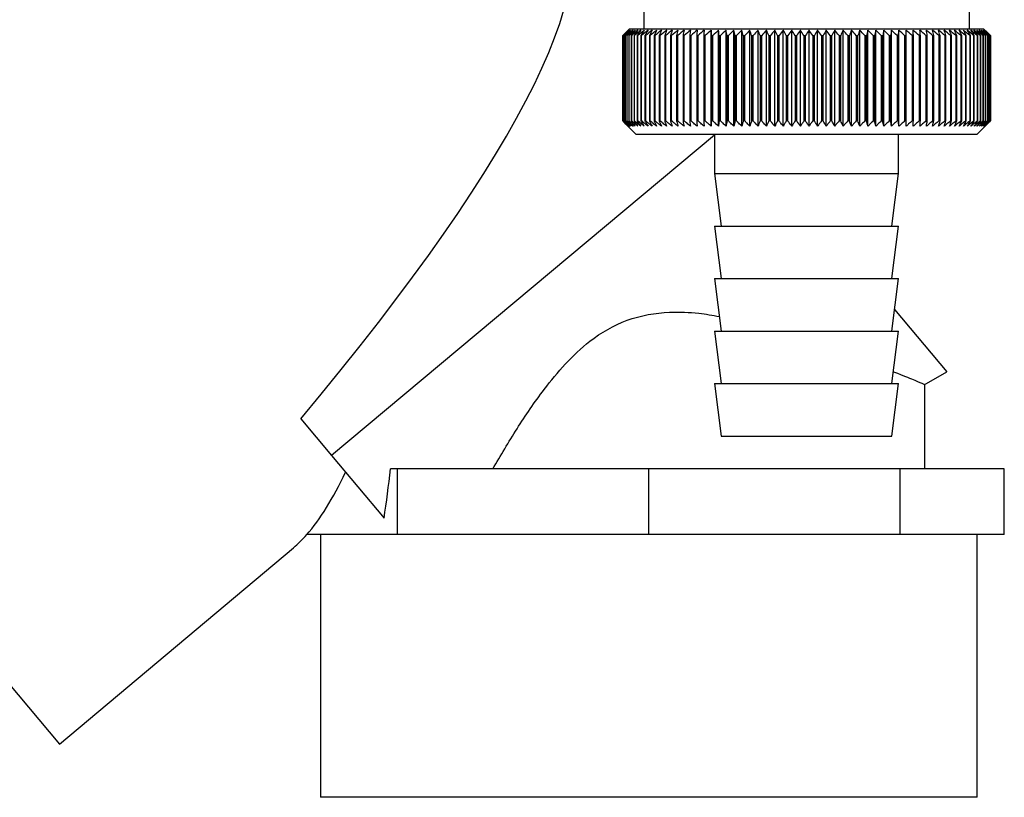
# Model space of a CAD drawing. Units: millimetres. Extents: x 0 to 4200, y 0 to 2970.
# Drawn here: x 1013 to 1088, y 1485 to 1544 of the extents above; entities that cross this region are included whole.
import ezdxf

# ---------------------------------------------------------------- set-up
doc = ezdxf.new("R2010")
doc.units = ezdxf.units.MM
doc.linetypes.add('SLD-Durchgehend', pattern=[0])
doc.layers.add('SLD-0', color=7, linetype='SLD-Durchgehend', lineweight=30)

msp = doc.modelspace()

# ---------------------------------------------------------------- linework, layer by layer
at = {"layer": 'SLD-0', "ltscale": 10}
for p, q in [((1060.914, 1545.718), (1060.914, 1543.718)), ((1085.714, 1543.718), (1085.714, 1545.718)), ((1059.316, 1543.218), (1059.319, 1543.218)), ((1059.316, 1543.218), (1059.316, 1536.718)), ((1059.319, 1536.718), (1059.319, 1543.218)), ((1059.343, 1543.218), (1059.352, 1543.218)), ((1059.343, 1543.218), (1059.343, 1536.718)), ((1059.352, 1536.718), (1059.352, 1543.218)), ((1059.403, 1543.218), (1059.418, 1543.218)), ((1059.403, 1543.218), (1059.403, 1536.718)), ((1059.418, 1536.718), (1059.418, 1543.218)), ((1059.494, 1543.218), (1059.515, 1543.218)), ((1059.494, 1543.218), (1059.494, 1536.718)), ((1059.515, 1536.718), (1059.515, 1543.218)), ((1059.618, 1543.218), (1059.645, 1543.218)), ((1059.618, 1543.218), (1059.618, 1536.718)), ((1059.645, 1536.718), (1059.645, 1543.218)), ((1059.814, 1543.718), (1059.654, 1543.558)), ((1059.773, 1543.218), (1059.806, 1543.218)), ((1059.773, 1543.218), (1059.773, 1536.718)), ((1059.806, 1536.718), (1059.806, 1543.218)), ((1086.814, 1543.718), (1059.814, 1543.718)), ((1059.96, 1543.218), (1059.999, 1543.218)), ((1059.96, 1543.218), (1059.96, 1536.718)), ((1059.999, 1536.718), (1059.999, 1543.218)), ((1060.178, 1543.218), (1060.223, 1543.218)), ((1060.178, 1543.218), (1060.178, 1536.718)), ((1060.223, 1536.718), (1060.223, 1543.218)), ((1060.426, 1543.218), (1060.476, 1543.218)), ((1060.426, 1543.218), (1060.426, 1536.718)), ((1060.476, 1536.718), (1060.476, 1543.218)), ((1060.704, 1543.218), (1060.76, 1543.218)), ((1060.704, 1543.218), (1060.704, 1536.718)), ((1060.76, 1536.718), (1060.76, 1543.218)), ((1061.011, 1543.218), (1061.072, 1543.218)), ((1061.011, 1543.218), (1061.011, 1536.718)), ((1061.072, 1536.718), (1061.072, 1543.218)), ((1061.346, 1543.218), (1061.413, 1543.218)), ((1061.346, 1543.218), (1061.346, 1536.718)), ((1061.413, 1536.718), (1061.413, 1543.218)), ((1061.71, 1543.218), (1061.782, 1543.218)), ((1061.71, 1543.218), (1061.71, 1536.718)), ((1061.782, 1536.718), (1061.782, 1543.218)), ((1062.1, 1543.218), (1062.177, 1543.218)), ((1062.1, 1543.218), (1062.1, 1536.718)), ((1062.177, 1536.718), (1062.177, 1543.218)), ((1062.516, 1543.218), (1062.598, 1543.218)), ((1062.516, 1543.218), (1062.516, 1536.718)), ((1062.598, 1536.718), (1062.598, 1543.218)), ((1062.957, 1543.218), (1063.044, 1543.218)), ((1062.957, 1543.218), (1062.957, 1536.718)), ((1063.044, 1536.718), (1063.044, 1543.218)), ((1063.422, 1543.218), (1063.513, 1543.218)), ((1063.422, 1543.218), (1063.422, 1536.718)), ((1063.513, 1536.718), (1063.513, 1543.218)), ((1063.91, 1543.218), (1064.006, 1543.218)), ((1063.91, 1543.218), (1063.91, 1536.718)), ((1064.006, 1536.718), (1064.006, 1543.218)), ((1064.42, 1543.218), (1064.52, 1543.218)), ((1064.42, 1543.218), (1064.42, 1536.718)), ((1064.52, 1536.718), (1064.52, 1543.218)), ((1064.951, 1543.218), (1065.054, 1543.218)), ((1064.951, 1543.218), (1064.951, 1536.718)), ((1065.054, 1536.718), (1065.054, 1543.218)), ((1065.5, 1543.218), (1065.607, 1543.218)), ((1065.5, 1543.218), (1065.5, 1536.718)), ((1065.607, 1536.718), (1065.607, 1543.218)), ((1066.054, 1536.311), (1066.054, 1543.625)), ((1066.068, 1543.218), (1066.178, 1543.218)), ((1066.068, 1543.218), (1066.068, 1536.718)), ((1066.178, 1536.718), (1066.178, 1543.218)), ((1066.615, 1536.311), (1066.615, 1543.625)), ((1066.653, 1543.218), (1066.766, 1543.218)), ((1066.653, 1543.218), (1066.653, 1536.718)), ((1066.766, 1536.718), (1066.766, 1543.218)), ((1067.192, 1536.311), (1067.192, 1543.625)), ((1067.253, 1543.218), (1067.369, 1543.218)), ((1067.253, 1543.218), (1067.253, 1536.718)), ((1067.369, 1536.718), (1067.369, 1543.218)), ((1067.783, 1536.311), (1067.783, 1543.625)), ((1067.867, 1543.218), (1067.985, 1543.218)), ((1067.867, 1543.218), (1067.867, 1536.718)), ((1067.985, 1536.718), (1067.985, 1543.218)), ((1068.386, 1536.311), (1068.386, 1543.625)), ((1068.494, 1543.218), (1068.614, 1543.218)), ((1068.494, 1543.218), (1068.494, 1536.718)), ((1068.614, 1536.718), (1068.614, 1543.218)), ((1069.001, 1536.311), (1069.001, 1543.625)), ((1069.132, 1543.218), (1069.254, 1543.218)), ((1069.132, 1543.218), (1069.132, 1536.718)), ((1069.254, 1536.718), (1069.254, 1543.218)), ((1069.626, 1536.311), (1069.626, 1543.625)), ((1069.779, 1543.218), (1069.903, 1543.218)), ((1069.779, 1543.218), (1069.779, 1536.718)), ((1069.903, 1536.718), (1069.903, 1543.218)), ((1070.26, 1536.311), (1070.26, 1543.625)), ((1070.435, 1543.218), (1070.561, 1543.218)), ((1070.435, 1543.218), (1070.435, 1536.718)), ((1070.561, 1536.718), (1070.561, 1543.218)), ((1070.901, 1536.311), (1070.901, 1543.625)), ((1071.097, 1543.218), (1071.224, 1543.218)), ((1071.097, 1543.218), (1071.097, 1536.718)), ((1071.224, 1536.718), (1071.224, 1543.218)), ((1071.547, 1536.311), (1071.547, 1543.625)), ((1071.765, 1543.218), (1071.892, 1543.218)), ((1071.765, 1543.218), (1071.765, 1536.718)), ((1071.892, 1536.718), (1071.892, 1543.218)), ((1072.198, 1536.311), (1072.198, 1543.625)), ((1072.436, 1543.218), (1072.564, 1543.218)), ((1072.436, 1543.218), (1072.436, 1536.718)), ((1072.564, 1536.718), (1072.564, 1543.218)), ((1072.851, 1536.311), (1072.851, 1543.625)), ((1073.109, 1543.218), (1073.237, 1543.218)), ((1073.109, 1543.218), (1073.109, 1536.718)), ((1073.237, 1536.718), (1073.237, 1543.218)), ((1073.505, 1536.311), (1073.505, 1543.625)), ((1073.783, 1543.218), (1073.911, 1543.218)), ((1073.783, 1543.218), (1073.783, 1536.718)), ((1073.911, 1536.718), (1073.911, 1543.218)), ((1074.158, 1536.311), (1074.158, 1543.625)), ((1074.456, 1543.218), (1074.583, 1543.218)), ((1074.456, 1543.218), (1074.456, 1536.718)), ((1074.583, 1536.718), (1074.583, 1543.218)), ((1074.81, 1536.311), (1074.81, 1543.625)), ((1075.125, 1543.218), (1075.252, 1543.218)), ((1075.125, 1543.218), (1075.125, 1536.718)), ((1075.252, 1536.718), (1075.252, 1543.218)), ((1075.458, 1536.311), (1075.458, 1543.625)), ((1075.791, 1543.218), (1075.917, 1543.218)), ((1075.791, 1543.218), (1075.791, 1536.718)), ((1075.917, 1536.718), (1075.917, 1543.218)), ((1076.101, 1536.311), (1076.101, 1543.625)), ((1076.451, 1543.218), (1076.576, 1543.218)), ((1076.451, 1543.218), (1076.451, 1536.718)), ((1076.576, 1536.718), (1076.576, 1543.218)), ((1076.738, 1536.311), (1076.738, 1543.625)), ((1077.104, 1543.218), (1077.227, 1543.218)), ((1077.104, 1543.218), (1077.104, 1536.718)), ((1077.227, 1536.718), (1077.227, 1543.218)), ((1077.367, 1536.311), (1077.367, 1543.625)), ((1077.748, 1543.218), (1077.869, 1543.218)), ((1077.748, 1543.218), (1077.748, 1536.718)), ((1077.869, 1536.718), (1077.869, 1543.218)), ((1077.986, 1536.311), (1077.986, 1543.625)), ((1078.382, 1543.218), (1078.501, 1543.218)), ((1078.382, 1543.218), (1078.382, 1536.718)), ((1078.501, 1536.718), (1078.501, 1543.218)), ((1078.595, 1536.311), (1078.595, 1543.625)), ((1079.003, 1543.218), (1079.12, 1543.218)), ((1079.003, 1543.218), (1079.003, 1536.718)), ((1079.12, 1536.718), (1079.12, 1543.218)), ((1079.191, 1536.311), (1079.191, 1543.625)), ((1079.612, 1543.218), (1079.726, 1543.218)), ((1079.612, 1543.218), (1079.612, 1536.718)), ((1079.726, 1536.718), (1079.726, 1543.218)), ((1079.774, 1536.311), (1079.774, 1543.625)), ((1080.206, 1543.218), (1080.318, 1543.218)), ((1080.206, 1543.218), (1080.206, 1536.718)), ((1080.318, 1536.718), (1080.318, 1543.218)), ((1080.342, 1536.311), (1080.342, 1543.625)), ((1080.785, 1543.218), (1080.893, 1543.218)), ((1080.785, 1543.218), (1080.785, 1536.718)), ((1080.893, 1536.718), (1080.893, 1543.218)), ((1080.894, 1536.311), (1080.894, 1543.625)), ((1081.346, 1543.218), (1081.45, 1543.218)), ((1081.346, 1543.218), (1081.346, 1536.718)), ((1081.45, 1536.718), (1081.45, 1543.218)), ((1081.888, 1543.218), (1081.989, 1543.218)), ((1081.888, 1543.218), (1081.888, 1536.718)), ((1081.989, 1536.718), (1081.989, 1543.218)), ((1082.41, 1543.218), (1082.508, 1543.218)), ((1082.41, 1543.218), (1082.41, 1536.718)), ((1082.508, 1536.718), (1082.508, 1543.218)), ((1082.912, 1543.218), (1083.005, 1543.218)), ((1082.912, 1543.218), (1082.912, 1536.718)), ((1083.005, 1536.718), (1083.005, 1543.218)), ((1083.391, 1543.218), (1083.48, 1543.218)), ((1083.391, 1543.218), (1083.391, 1536.718)), ((1083.48, 1536.718), (1083.48, 1543.218)), ((1083.847, 1543.218), (1083.931, 1543.218)), ((1083.847, 1543.218), (1083.847, 1536.718)), ((1083.931, 1536.718), (1083.931, 1543.218)), ((1084.278, 1543.218), (1084.358, 1543.218)), ((1084.278, 1543.218), (1084.278, 1536.718)), ((1084.358, 1536.718), (1084.358, 1543.218)), ((1084.685, 1543.218), (1084.759, 1543.218)), ((1084.685, 1543.218), (1084.685, 1536.718)), ((1084.759, 1536.718), (1084.759, 1543.218)), ((1085.064, 1543.218), (1085.134, 1543.218)), ((1085.064, 1543.218), (1085.064, 1536.718)), ((1085.134, 1536.718), (1085.134, 1543.218)), ((1085.417, 1543.218), (1085.481, 1543.218)), ((1085.417, 1543.218), (1085.417, 1536.718)), ((1085.481, 1536.718), (1085.481, 1543.218)), ((1085.741, 1543.218), (1085.8, 1543.218)), ((1085.741, 1543.218), (1085.741, 1536.718)), ((1085.8, 1536.718), (1085.8, 1543.218)), ((1086.037, 1543.218), (1086.09, 1543.218)), ((1086.037, 1543.218), (1086.037, 1536.718)), ((1086.09, 1536.718), (1086.09, 1543.218)), ((1086.303, 1543.218), (1086.351, 1543.218)), ((1086.303, 1543.218), (1086.303, 1536.718)), ((1086.351, 1536.718), (1086.351, 1543.218)), ((1086.54, 1543.218), (1086.581, 1543.218)), ((1086.54, 1543.218), (1086.54, 1536.718)), ((1086.581, 1536.718), (1086.581, 1543.218)), ((1086.745, 1543.218), (1086.781, 1543.218)), ((1086.745, 1543.218), (1086.745, 1536.718)), ((1086.781, 1536.718), (1086.781, 1543.218)), ((1087.116, 1543.416), (1086.814, 1543.718)), ((1086.92, 1543.218), (1086.949, 1543.218)), ((1086.92, 1543.218), (1086.92, 1536.718)), ((1086.949, 1536.718), (1086.949, 1543.218)), ((1087.063, 1543.218), (1087.086, 1543.218)), ((1087.063, 1543.218), (1087.063, 1536.718)), ((1087.086, 1536.718), (1087.086, 1543.218)), ((1087.174, 1543.218), (1087.191, 1543.218)), ((1087.174, 1543.218), (1087.174, 1536.718)), ((1087.191, 1536.718), (1087.191, 1543.218)), ((1087.253, 1543.218), (1087.264, 1543.218)), ((1087.253, 1543.218), (1087.253, 1536.718)), ((1087.264, 1536.718), (1087.264, 1543.218)), ((1087.3, 1543.218), (1087.305, 1543.218)), ((1087.3, 1543.218), (1087.3, 1536.718)), ((1087.305, 1536.718), (1087.305, 1543.218)), ((1087.312, 1543.218), (1087.314, 1543.218)), ((1087.312, 1543.218), (1087.312, 1536.718)), ((1087.314, 1536.718), (1087.314, 1543.218)), ((1059.319, 1536.718), (1059.316, 1536.718)), ((1059.352, 1536.718), (1059.343, 1536.718)), ((1059.418, 1536.718), (1059.403, 1536.718)), ((1059.515, 1536.718), (1059.494, 1536.718)), ((1059.645, 1536.718), (1059.618, 1536.718)), ((1059.654, 1536.378), (1060.314, 1535.718)), ((1059.806, 1536.718), (1059.773, 1536.718)), ((1059.999, 1536.718), (1059.96, 1536.718)), ((1060.223, 1536.718), (1060.178, 1536.718)), ((1060.476, 1536.718), (1060.426, 1536.718)), ((1060.76, 1536.718), (1060.704, 1536.718)), ((1061.072, 1536.718), (1061.011, 1536.718)), ((1061.413, 1536.718), (1061.346, 1536.718)), ((1061.782, 1536.718), (1061.71, 1536.718)), ((1062.177, 1536.718), (1062.1, 1536.718)), ((1062.598, 1536.718), (1062.516, 1536.718)), ((1063.044, 1536.718), (1062.957, 1536.718)), ((1063.513, 1536.718), (1063.422, 1536.718)), ((1064.006, 1536.718), (1063.91, 1536.718)), ((1064.52, 1536.718), (1064.42, 1536.718)), ((1065.054, 1536.718), (1064.951, 1536.718)), ((1065.607, 1536.718), (1065.5, 1536.718)), ((1066.178, 1536.718), (1066.068, 1536.718)), ((1066.766, 1536.718), (1066.653, 1536.718)), ((1067.369, 1536.718), (1067.253, 1536.718)), ((1067.985, 1536.718), (1067.867, 1536.718)), ((1068.614, 1536.718), (1068.494, 1536.718)), ((1069.254, 1536.718), (1069.132, 1536.718)), ((1069.903, 1536.718), (1069.779, 1536.718)), ((1070.561, 1536.718), (1070.435, 1536.718)), ((1071.224, 1536.718), (1071.097, 1536.718)), ((1071.892, 1536.718), (1071.765, 1536.718)), ((1072.564, 1536.718), (1072.436, 1536.718)), ((1073.237, 1536.718), (1073.109, 1536.718)), ((1073.911, 1536.718), (1073.783, 1536.718)), ((1074.583, 1536.718), (1074.456, 1536.718)), ((1075.252, 1536.718), (1075.125, 1536.718)), ((1075.917, 1536.718), (1075.791, 1536.718)), ((1076.576, 1536.718), (1076.451, 1536.718)), ((1077.227, 1536.718), (1077.104, 1536.718)), ((1077.869, 1536.718), (1077.748, 1536.718)), ((1078.501, 1536.718), (1078.382, 1536.718)), ((1079.12, 1536.718), (1079.003, 1536.718)), ((1079.726, 1536.718), (1079.612, 1536.718)), ((1080.318, 1536.718), (1080.206, 1536.718)), ((1080.893, 1536.718), (1080.785, 1536.718)), ((1081.45, 1536.718), (1081.346, 1536.718)), ((1081.989, 1536.718), (1081.888, 1536.718)), ((1082.508, 1536.718), (1082.41, 1536.718)), ((1083.005, 1536.718), (1082.912, 1536.718)), ((1083.48, 1536.718), (1083.391, 1536.718)), ((1083.931, 1536.718), (1083.847, 1536.718)), ((1084.358, 1536.718), (1084.278, 1536.718)), ((1084.759, 1536.718), (1084.685, 1536.718)), ((1085.134, 1536.718), (1085.064, 1536.718)), ((1085.481, 1536.718), (1085.417, 1536.718)), ((1085.8, 1536.718), (1085.741, 1536.718)), ((1086.09, 1536.718), (1086.037, 1536.718)), ((1086.351, 1536.718), (1086.303, 1536.718)), ((1086.314, 1535.718), (1087.116, 1536.52)), ((1086.581, 1536.718), (1086.54, 1536.718)), ((1086.781, 1536.718), (1086.745, 1536.718)), ((1086.949, 1536.718), (1086.92, 1536.718)), ((1087.086, 1536.718), (1087.063, 1536.718)), ((1087.191, 1536.718), (1087.174, 1536.718)), ((1087.264, 1536.718), (1087.253, 1536.718)), ((1087.305, 1536.718), (1087.3, 1536.718)), ((1087.314, 1536.718), (1087.312, 1536.718)), ((1066.314, 1535.645), (1037.141, 1511.241)), ((1060.314, 1535.718), (1086.314, 1535.718)), ((1066.314, 1535.718), (1066.314, 1532.718)), ((1080.314, 1532.718), (1080.314, 1535.718)), ((1066.314, 1532.718), (1066.814, 1528.718)), ((1066.315, 1532.718), (1080.314, 1532.718)), ((1079.814, 1528.718), (1080.314, 1532.718)), ((983.64, 1528.329), (1016.422, 1489.261)), ((1066.314, 1528.718), (1066.814, 1524.718)), ((1066.315, 1528.718), (1080.314, 1528.718)), ((1079.814, 1524.718), (1080.314, 1528.718)), ((1066.314, 1524.718), (1066.814, 1520.718)), ((1066.315, 1524.718), (1080.314, 1524.718)), ((1079.814, 1520.718), (1080.314, 1524.718)), ((1080.02, 1522.368), (1084.005, 1517.619)), ((1066.314, 1520.718), (1066.814, 1516.718)), ((1066.315, 1520.718), (1080.314, 1520.718)), ((1079.814, 1516.718), (1080.314, 1520.718)), ((1082.275, 1516.62), (1084.005, 1517.619)), ((1066.314, 1516.718), (1066.814, 1512.718)), ((1066.315, 1516.718), (1080.314, 1516.718)), ((1079.814, 1512.718), (1080.314, 1516.718)), ((1082.314, 1510.218), (1082.314, 1516.671)), ((1034.797, 1514.034), (1037.141, 1511.241)), ((1066.815, 1512.718), (1079.814, 1512.718)), ((1037.141, 1511.241), (1041.144, 1506.469)), ((1042.18, 1510.218), (1041.626, 1510.218)), ((1042.18, 1505.218), (1042.18, 1510.218)), ((1061.314, 1510.218), (1042.18, 1510.218)), ((1061.314, 1505.218), (1061.314, 1510.218)), ((1080.448, 1510.218), (1061.314, 1510.218)), ((1080.448, 1505.218), (1080.448, 1510.218)), ((1088.374, 1510.218), (1080.448, 1510.218)), ((1088.374, 1505.218), (1088.374, 1510.218)), ((1038.217, 1505.218), (1035.259, 1505.218)), ((1036.314, 1505.218), (1036.314, 1485.218)), ((1042.18, 1505.218), (1038.217, 1505.218)), ((1051.747, 1505.218), (1042.18, 1505.218)), ((1061.314, 1505.218), (1051.747, 1505.218)), ((1070.881, 1505.218), (1061.314, 1505.218)), ((1080.448, 1505.218), (1070.881, 1505.218)), ((1084.411, 1505.218), (1080.448, 1505.218)), ((1088.374, 1505.218), (1084.411, 1505.218)), ((1086.314, 1485.218), (1086.314, 1505.218)), ((1016.422, 1489.261), (1034.254, 1504.224)), ((1061.314, 1485.218), (1036.314, 1485.218)), ((1086.314, 1485.218), (1061.314, 1485.218))]:
    msp.add_line(p, q, dxfattribs=at)
at = {"layer": 'SLD-0', "ltscale": 10, "flags": 128}
for points in [[(1065.509, 1543.625), (1065.508, 1543.575), (1065.507, 1543.524), (1065.506, 1543.473), (1065.505, 1543.422), (1065.504, 1543.371), (1065.503, 1543.32), (1065.502, 1543.269), (1065.5, 1543.218)], [(1066.054, 1543.625), (1066.056, 1543.575), (1066.057, 1543.524), (1066.059, 1543.473), (1066.061, 1543.422), (1066.063, 1543.371), (1066.065, 1543.32), (1066.066, 1543.269), (1066.068, 1543.218)], [(1080.318, 1543.218), (1080.321, 1543.269), (1080.324, 1543.32), (1080.327, 1543.371), (1080.33, 1543.422), (1080.333, 1543.473), (1080.336, 1543.524), (1080.339, 1543.575), (1080.342, 1543.625)], [(1080.893, 1543.218), (1080.893, 1543.269), (1080.893, 1543.32), (1080.893, 1543.371), (1080.893, 1543.422), (1080.893, 1543.473), (1080.893, 1543.524), (1080.894, 1543.575), (1080.894, 1543.625)], [(1081.45, 1543.218), (1081.448, 1543.269), (1081.445, 1543.32), (1081.442, 1543.371), (1081.439, 1543.422), (1081.436, 1543.473), (1081.433, 1543.524), (1081.431, 1543.575), (1081.428, 1543.625)]]:
    msp.add_lwpolyline(points, dxfattribs=at)
at = {"layer": 'SLD-0', "ltscale": 100}
for centre, radius, start, end in [((1121.504, 1481.704), 87.472, 134.93568, 135.31196), ((1122.275, 1481.215), 88.363, 135.06605, 135.43771), ((1122.296, 1479.241), 89.772, 134.17711, 134.54869), ((1121.569, 1483.72), 86.093, 135.90788, 136.28389), ((1122.398, 1477.362), 91.169, 133.38001, 133.75122), ((1121.754, 1485.796), 84.764, 136.98177, 137.35697), ((1122.566, 1475.596), 92.523, 132.67012, 133.04076), ((1122.086, 1487.913), 83.525, 138.16322, 138.53693), ((1122.788, 1473.958), 93.81, 132.04328, 132.41322), ((1122.599, 1490.051), 82.422, 139.45847, 139.82982), ((1123.05, 1472.465), 95.007, 131.4958, 131.86498), ((1123.335, 1492.19), 81.51, 140.87405, 141.24195), ((1123.346, 1471.129), 96.094, 131.02443, 131.39285), ((1124.346, 1494.31), 80.855, 142.4166, 142.77973), ((1123.665, 1469.963), 97.055, 130.62637, 130.99407), ((1125.703, 1496.392), 80.537, 144.09276, 144.44951), ((1124.002, 1468.979), 97.874, 130.29926, 130.66632), ((1127.494, 1498.417), 80.655, 145.90887, 146.25734), ((1124.352, 1468.185), 98.54, 130.04116, 130.40768), ((1129.842, 1500.365), 81.341, 147.87072, 148.20869), ((1124.71, 1467.588), 99.043, 129.85054, 130.21665), ((1132.913, 1502.219), 82.77, 149.98312, 150.30803), ((1125.073, 1467.194), 99.377, 129.72627, 130.09209), ((1136.945, 1503.962), 85.184, 152.24946, 152.55841), ((1125.438, 1467.007), 99.536, 129.66761, 130.03329), ((1142.289, 1505.577), 88.937, 154.67116, 154.96096), ((1125.804, 1467.028), 99.518, 129.67421, 130.03991), ((1149.482, 1507.049), 94.571, 157.24711, 157.51429), ((1126.17, 1467.257), 99.323, 129.74612, 130.11198), ((1159.398, 1508.365), 102.96, 159.97302, 160.21395), ((1126.535, 1467.692), 98.955, 129.88375, 130.24993), ((1173.56, 1509.513), 115.624, 162.84092, 163.05192), ((1126.902, 1468.33), 98.418, 130.08793, 130.45455), ((1194.879, 1510.482), 135.471, 165.83872, 166.01621), ((1127.272, 1469.163), 97.72, 130.35986, 130.72705), ((1229.707, 1511.263), 168.848, 168.94996, 169.09067), ((1127.647, 1470.185), 96.871, 130.70117, 131.06901), ((1295.074, 1511.848), 232.777, 172.15397, 172.25511), ((1128.032, 1471.386), 95.884, 131.11387, 131.48244), ((1457.393, 1512.234), 393.663, 175.42624, 175.48568), ((1128.432, 1472.755), 94.773, 131.60041, 131.96975), ((1128.853, 1474.279), 93.556, 132.16368, 132.53377), ((1129.304, 1475.944), 92.254, 132.80702, 133.17779), ((731.833, 1512.159), 336.258, 5.29978, 5.36944), ((1129.795, 1477.734), 90.889, 133.53422, 133.90552), ((856.948, 1511.725), 212.65, 8.51672, 8.62764), ((1130.337, 1479.634), 89.487, 134.34953, 134.72116), ((912.207, 1511.092), 158.941, 11.66146, 11.81134), ((1130.946, 1481.625), 88.078, 135.25767, 135.6293), ((942.981, 1510.265), 129.767, 14.711, 14.89691), ((1131.641, 1483.689), 86.695, 136.26383, 136.63503), ((962.354, 1509.252), 112.05, 17.64608, 17.86465), ((1132.445, 1485.808), 85.376, 137.37362, 137.74382), ((975.507, 1508.062), 100.614, 20.45157, 20.69918), ((1133.384, 1487.96), 84.162, 138.59306, 138.96151), ((984.904, 1506.707), 92.998, 23.11646, 23.38943), ((1134.496, 1490.127), 83.105, 139.9285, 140.29427), ((991.864, 1505.199), 87.882, 25.63363, 25.92836), ((1135.825, 1492.288), 82.262, 141.3865, 141.74845), ((997.161, 1503.552), 84.493, 27.99942, 28.31251), ((1137.427, 1494.424), 81.705, 142.97374, 143.33047), ((1001.277, 1501.781), 82.345, 30.21311, 30.54143), ((1139.38, 1496.514), 81.52, 144.69677, 145.0466), ((1004.528, 1499.902), 81.115, 32.27634, 32.61707), ((1141.781, 1498.54), 81.819, 146.5618, 146.90274), ((1007.131, 1497.934), 80.58, 34.19255, 34.54321), ((1144.767, 1500.482), 82.747, 148.57432, 148.90407), ((1009.239, 1495.894), 80.578, 35.96649, 36.32494), ((1148.528, 1502.322), 84.5, 150.73871, 151.05462), ((1010.964, 1493.801), 80.986, 37.60379, 37.96821), ((1153.334, 1504.044), 87.358, 153.05776, 153.35686), ((1012.39, 1491.674), 81.71, 39.11062, 39.47946), ((1159.595, 1505.632), 91.731, 155.53209, 155.81113), ((1013.58, 1489.534), 82.673, 40.49334, 40.86535), ((1167.946, 1507.07), 98.261, 158.15956, 158.41506), ((1014.582, 1487.399), 83.814, 41.75837, 42.13251), ((1179.448, 1508.346), 108.006, 160.93471, 161.16303), ((1015.436, 1485.29), 85.079, 42.91195, 43.28741), ((1195.998, 1509.447), 122.861, 163.84818, 164.04573), ((1016.172, 1483.227), 86.424, 43.96007, 44.33619), ((1221.372, 1510.364), 146.6, 166.88643, 167.04973), ((1016.814, 1481.227), 87.809, 44.90838, 45.28466), ((1264.313, 1511.088), 187.959, 170.03153, 170.1575), ((1017.383, 1479.311), 89.2, 45.7621, 46.13818), ((1350.71, 1511.613), 272.82, 173.26143, 173.34751), ((1017.895, 1477.495), 90.566, 46.52606, 46.90167), ((1018.362, 1475.797), 91.882, 47.2046, 47.57958), ((1018.796, 1474.232), 93.121, 47.80165, 48.17589), ((1019.206, 1472.814), 94.265, 48.32067, 48.69413), ((1019.598, 1471.557), 95.293, 48.76467, 49.13738), ((800.565, 1511.645), 283.19, 6.40127, 6.48415), ((1019.978, 1470.472), 96.19, 49.13625, 49.50826), ((892.762, 1511.136), 192.438, 9.59668, 9.71963), ((1020.351, 1469.57), 96.944, 49.43758, 49.80897), ((937.64, 1510.428), 149.017, 12.71168, 12.87218), ((1020.72, 1468.859), 97.542, 49.67042, 50.04131), ((963.81, 1509.525), 124.322, 15.72445, 15.91944), ((1021.086, 1468.345), 97.976, 49.83612, 50.20664), ((980.686, 1508.438), 108.946, 18.61712, 18.84318), ((1021.453, 1468.033), 98.24, 49.93567, 50.30595), ((992.273, 1507.175), 98.887, 21.37598, 21.62949), ((1021.819, 1467.926), 98.331, 49.96962, 50.33983), ((1000.568, 1505.749), 92.152, 23.99137, 24.26871), ((1022.184, 1468.025), 98.247, 49.9382, 50.30848), ((1006.675, 1504.173), 87.638, 26.45742, 26.75508), ((1022.547, 1468.329), 97.989, 49.8412, 50.21171), ((1011.256, 1502.461), 84.679, 28.77152, 29.08623), ((1022.907, 1468.835), 97.561, 49.67807, 50.04894), ((1014.734, 1500.629), 82.851, 30.93383, 31.2626), ((1023.26, 1469.539), 96.97, 49.44785, 49.81922), ((1017.389, 1498.694), 81.867, 32.94665, 33.2868), ((1023.601, 1470.434), 96.222, 49.1492, 49.52118), ((1019.418, 1496.675), 81.525, 34.81392, 35.16313), ((1023.928, 1471.512), 95.33, 48.78038, 49.15306), ((1020.96, 1494.589), 81.676, 36.54076, 36.89701), ((1024.232, 1472.762), 94.307, 48.33922, 48.71266), ((1022.118, 1492.456), 82.208, 38.133, 38.4946), ((1024.508, 1474.174), 93.168, 47.82316, 48.19737), ((1022.97, 1490.296), 83.031, 39.5969, 39.96243), ((1024.747, 1475.734), 91.931, 47.22919, 47.60414), ((1023.576, 1488.129), 84.074, 40.93889, 41.30717), ((1024.937, 1477.427), 90.618, 46.55387, 46.92945), ((1023.983, 1485.974), 85.277, 42.16532, 42.53541), ((1025.068, 1479.239), 89.253, 45.79329, 46.16936), ((1024.228, 1483.853), 86.59, 43.28238, 43.65352), ((1024.689, 1480.985), 88.288, 44.82045, 45.00196), ((1028.147, 1483.318), 84.193, 45.35376, 45.53156), ((1026.787, 1484.175), 84.549, 44.29361, 44.46742)]:
    msp.add_arc(centre, radius, start, end, dxfattribs=at)
for centre, major_axis, ratio, start_param, end_param in [((942.83, 1460.798), (111.473, 92.136), 0.176171, 5.522947, 6.300138), ((1034.909, 1512.063), (2.099, 23.541), 0.290418, 4.498456, 4.659857), ((1034.254, 1537.512), (2.976, 34.436), 0.294295, 3.522483, 3.811107), ((1034.254, 1537.512), (2.976, 34.436), 0.294295, 3.427237, 3.522483)]:
    msp.add_ellipse(centre, major_axis=major_axis, ratio=ratio, start_param=start_param, end_param=end_param, dxfattribs=at)
at = {"layer": 'SLD-0', "ltscale": 10}
for points, knots in [([(1059.316, 1536.718), (1059.392, 1536.641), (1059.505, 1536.528), (1059.618, 1536.415), (1059.654, 1536.378)], [0, 0, 0, 0, 0.676446, 1, 1, 1, 1]), ([(1059.735, 1536.311), (1059.658, 1536.386), (1059.519, 1536.522), (1059.38, 1536.658), (1059.319, 1536.718)], [0, 0, 0, 0, 0.55565, 1, 1, 1, 1]), ([(1059.343, 1536.718), (1059.417, 1536.641), (1059.547, 1536.505), (1059.678, 1536.37), (1059.735, 1536.311)], [0, 0, 0, 0, 0.56434, 1, 1, 1, 1]), ([(1059.78, 1536.311), (1059.701, 1536.386), (1059.558, 1536.522), (1059.415, 1536.658), (1059.352, 1536.718)], [0, 0, 0, 0, 0.55565, 1, 1, 1, 1]), ([(1059.403, 1536.718), (1059.473, 1536.641), (1059.599, 1536.505), (1059.725, 1536.37), (1059.78, 1536.311)], [0, 0, 0, 0, 0.56434, 1, 1, 1, 1]), ([(1059.856, 1536.311), (1059.775, 1536.386), (1059.628, 1536.522), (1059.482, 1536.658), (1059.418, 1536.718)], [0, 0, 0, 0, 0.55565, 1, 1, 1, 1]), ([(1059.494, 1536.718), (1059.562, 1536.641), (1059.683, 1536.505), (1059.804, 1536.37), (1059.856, 1536.311)], [0, 0, 0, 0, 0.56434, 1, 1, 1, 1]), ([(1059.964, 1536.311), (1059.881, 1536.386), (1059.731, 1536.522), (1059.582, 1536.658), (1059.515, 1536.718)], [0, 0, 0, 0, 0.55565, 1, 1, 1, 1]), ([(1059.618, 1536.718), (1059.683, 1536.641), (1059.798, 1536.505), (1059.914, 1536.37), (1059.964, 1536.311)], [0, 0, 0, 0, 0.56434, 1, 1, 1, 1]), ([(1060.102, 1536.311), (1060.017, 1536.386), (1059.865, 1536.522), (1059.713, 1536.658), (1059.645, 1536.718)], [0, 0, 0, 0, 0.55565, 1, 1, 1, 1]), ([(1059.773, 1536.718), (1059.835, 1536.641), (1059.945, 1536.505), (1060.054, 1536.37), (1060.102, 1536.311)], [0, 0, 0, 0, 0.5643403, 1, 1, 1, 1]), ([(1060.271, 1536.311), (1060.185, 1536.386), (1060.03, 1536.522), (1059.875, 1536.658), (1059.806, 1536.718)], [0, 0, 0, 0, 0.55565, 1, 1, 1, 1]), ([(1059.96, 1536.718), (1060.018, 1536.641), (1060.122, 1536.505), (1060.226, 1536.37), (1060.271, 1536.311)], [0, 0, 0, 0, 0.56434, 1, 1, 1, 1]), ([(1060.471, 1536.311), (1060.383, 1536.386), (1060.226, 1536.522), (1060.069, 1536.658), (1059.999, 1536.718)], [0, 0, 0, 0, 0.55565, 1, 1, 1, 1]), ([(1060.178, 1536.718), (1060.233, 1536.641), (1060.33, 1536.505), (1060.428, 1536.37), (1060.471, 1536.311)], [0, 0, 0, 0, 0.56434, 1, 1, 1, 1]), ([(1060.699, 1536.311), (1060.611, 1536.386), (1060.452, 1536.522), (1060.293, 1536.658), (1060.223, 1536.718)], [0, 0, 0, 0, 0.55565, 1, 1, 1, 1]), ([(1060.426, 1536.718), (1060.477, 1536.641), (1060.568, 1536.505), (1060.66, 1536.37), (1060.699, 1536.311)], [0, 0, 0, 0, 0.56434, 1, 1, 1, 1]), ([(1060.958, 1536.311), (1060.868, 1536.386), (1060.708, 1536.522), (1060.548, 1536.658), (1060.476, 1536.718)], [0, 0, 0, 0, 0.55565, 1, 1, 1, 1]), ([(1060.704, 1536.718), (1060.751, 1536.641), (1060.836, 1536.505), (1060.921, 1536.37), (1060.958, 1536.311)], [0, 0, 0, 0, 0.5643403, 1, 1, 1, 1]), ([(1061.244, 1536.311), (1061.155, 1536.386), (1060.993, 1536.522), (1060.832, 1536.658), (1060.76, 1536.718)], [0, 0, 0, 0, 0.55565, 1, 1, 1, 1]), ([(1061.011, 1536.718), (1061.055, 1536.641), (1061.132, 1536.505), (1061.21, 1536.37), (1061.244, 1536.311)], [0, 0, 0, 0, 0.56434, 1, 1, 1, 1]), ([(1061.559, 1536.311), (1061.469, 1536.386), (1061.306, 1536.522), (1061.144, 1536.658), (1061.072, 1536.718)], [0, 0, 0, 0, 0.55565, 1, 1, 1, 1]), ([(1061.346, 1536.718), (1061.386, 1536.641), (1061.457, 1536.505), (1061.528, 1536.37), (1061.559, 1536.311)], [0, 0, 0, 0, 0.56434, 1, 1, 1, 1]), ([(1061.901, 1536.311), (1061.811, 1536.386), (1061.648, 1536.522), (1061.486, 1536.658), (1061.413, 1536.718)], [0, 0, 0, 0, 0.55565, 1, 1, 1, 1]), ([(1061.71, 1536.718), (1061.746, 1536.641), (1061.809, 1536.505), (1061.873, 1536.37), (1061.901, 1536.311)], [0, 0, 0, 0, 0.56434, 1, 1, 1, 1]), ([(1062.27, 1536.311), (1062.179, 1536.386), (1062.016, 1536.522), (1061.854, 1536.658), (1061.782, 1536.718)], [0, 0, 0, 0, 0.55565, 1, 1, 1, 1]), ([(1062.1, 1536.718), (1062.132, 1536.641), (1062.188, 1536.505), (1062.245, 1536.37), (1062.27, 1536.311)], [0, 0, 0, 0, 0.56434, 1, 1, 1, 1]), ([(1062.663, 1536.311), (1062.573, 1536.386), (1062.411, 1536.522), (1062.249, 1536.658), (1062.177, 1536.718)], [0, 0, 0, 0, 0.55565, 1, 1, 1, 1]), ([(1062.516, 1536.718), (1062.544, 1536.641), (1062.593, 1536.505), (1062.642, 1536.37), (1062.663, 1536.311)], [0, 0, 0, 0, 0.56434, 1, 1, 1, 1]), ([(1063.082, 1536.311), (1062.992, 1536.386), (1062.831, 1536.522), (1062.67, 1536.658), (1062.598, 1536.718)], [0, 0, 0, 0, 0.55565, 1, 1, 1, 1]), ([(1062.957, 1536.718), (1062.981, 1536.641), (1063.022, 1536.505), (1063.064, 1536.37), (1063.082, 1536.311)], [0, 0, 0, 0, 0.56434, 1, 1, 1, 1]), ([(1063.524, 1536.311), (1063.435, 1536.386), (1063.275, 1536.522), (1063.115, 1536.658), (1063.044, 1536.718)], [0, 0, 0, 0, 0.55565, 1, 1, 1, 1]), ([(1063.422, 1536.718), (1063.442, 1536.641), (1063.475, 1536.505), (1063.51, 1536.37), (1063.524, 1536.311)], [0, 0, 0, 0, 0.56434, 1, 1, 1, 1]), ([(1063.989, 1536.311), (1063.901, 1536.386), (1063.742, 1536.522), (1063.584, 1536.658), (1063.513, 1536.718)], [0, 0, 0, 0, 0.55565, 1, 1, 1, 1]), ([(1063.91, 1536.718), (1063.925, 1536.641), (1063.951, 1536.505), (1063.978, 1536.37), (1063.989, 1536.311)], [0, 0, 0, 0, 0.56434, 1, 1, 1, 1]), ([(1064.476, 1536.311), (1064.389, 1536.386), (1064.232, 1536.522), (1064.075, 1536.658), (1064.006, 1536.718)], [0, 0, 0, 0, 0.55565, 1, 1, 1, 1]), ([(1064.42, 1536.718), (1064.431, 1536.641), (1064.449, 1536.505), (1064.468, 1536.37), (1064.476, 1536.311)], [0, 0, 0, 0, 0.56434, 1, 1, 1, 1]), ([(1064.983, 1536.311), (1064.897, 1536.386), (1064.742, 1536.522), (1064.588, 1536.658), (1064.52, 1536.718)], [0, 0, 0, 0, 0.5556499, 1, 1, 1, 1]), ([(1064.951, 1536.718), (1064.957, 1536.641), (1064.967, 1536.505), (1064.978, 1536.37), (1064.983, 1536.311)], [0, 0, 0, 0, 0.56434, 1, 1, 1, 1]), ([(1065.509, 1536.311), (1065.425, 1536.386), (1065.273, 1536.522), (1065.121, 1536.658), (1065.054, 1536.718)], [0, 0, 0, 0, 0.55565, 1, 1, 1, 1]), ([(1065.5, 1536.718), (1065.502, 1536.641), (1065.505, 1536.505), (1065.508, 1536.37), (1065.509, 1536.311)], [0, 0, 0, 0, 0.56434, 1, 1, 1, 1]), ([(1066.054, 1536.311), (1065.971, 1536.386), (1065.822, 1536.522), (1065.673, 1536.658), (1065.607, 1536.718)], [0, 0, 0, 0, 0.55565, 1, 1, 1, 1]), ([(1066.068, 1536.718), (1066.066, 1536.641), (1066.061, 1536.505), (1066.056, 1536.37), (1066.054, 1536.311)], [0, 0, 0, 0, 0.56434, 1, 1, 1, 1]), ([(1066.615, 1536.311), (1066.534, 1536.386), (1066.388, 1536.522), (1066.243, 1536.658), (1066.178, 1536.718)], [0, 0, 0, 0, 0.55565, 1, 1, 1, 1]), ([(1066.653, 1536.718), (1066.646, 1536.641), (1066.633, 1536.505), (1066.62, 1536.37), (1066.615, 1536.311)], [0, 0, 0, 0, 0.56434, 1, 1, 1, 1]), ([(1067.192, 1536.311), (1067.113, 1536.386), (1066.97, 1536.522), (1066.829, 1536.658), (1066.766, 1536.718)], [0, 0, 0, 0, 0.55565, 1, 1, 1, 1]), ([(1067.253, 1536.718), (1067.241, 1536.641), (1067.221, 1536.505), (1067.201, 1536.37), (1067.192, 1536.311)], [0, 0, 0, 0, 0.5643403, 1, 1, 1, 1]), ([(1067.783, 1536.311), (1067.706, 1536.386), (1067.568, 1536.522), (1067.43, 1536.658), (1067.369, 1536.718)], [0, 0, 0, 0, 0.55565, 1, 1, 1, 1]), ([(1067.867, 1536.718), (1067.851, 1536.641), (1067.823, 1536.505), (1067.795, 1536.37), (1067.783, 1536.311)], [0, 0, 0, 0, 0.56434, 1, 1, 1, 1]), ([(1068.386, 1536.311), (1068.312, 1536.386), (1068.178, 1536.522), (1068.045, 1536.658), (1067.985, 1536.718)], [0, 0, 0, 0, 0.55565, 1, 1, 1, 1]), ([(1068.494, 1536.718), (1068.474, 1536.641), (1068.438, 1536.505), (1068.402, 1536.37), (1068.386, 1536.311)], [0, 0, 0, 0, 0.56434, 1, 1, 1, 1]), ([(1069.001, 1536.311), (1068.93, 1536.386), (1068.8, 1536.522), (1068.672, 1536.658), (1068.614, 1536.718)], [0, 0, 0, 0, 0.55565, 1, 1, 1, 1]), ([(1069.132, 1536.718), (1069.107, 1536.641), (1069.064, 1536.505), (1069.02, 1536.37), (1069.001, 1536.311)], [0, 0, 0, 0, 0.5643403, 1, 1, 1, 1]), ([(1069.626, 1536.311), (1069.557, 1536.386), (1069.433, 1536.522), (1069.309, 1536.658), (1069.254, 1536.718)], [0, 0, 0, 0, 0.55565, 1, 1, 1, 1]), ([(1069.779, 1536.718), (1069.751, 1536.641), (1069.7, 1536.505), (1069.649, 1536.37), (1069.626, 1536.311)], [0, 0, 0, 0, 0.56434, 1, 1, 1, 1]), ([(1070.26, 1536.311), (1070.194, 1536.386), (1070.075, 1536.522), (1069.956, 1536.658), (1069.903, 1536.718)], [0, 0, 0, 0, 0.55565, 1, 1, 1, 1]), ([(1070.435, 1536.718), (1070.402, 1536.641), (1070.344, 1536.505), (1070.286, 1536.37), (1070.26, 1536.311)], [0, 0, 0, 0, 0.56434, 1, 1, 1, 1]), ([(1070.901, 1536.311), (1070.838, 1536.386), (1070.724, 1536.522), (1070.611, 1536.658), (1070.561, 1536.718)], [0, 0, 0, 0, 0.5556499, 1, 1, 1, 1]), ([(1071.097, 1536.718), (1071.061, 1536.641), (1070.995, 1536.505), (1070.929, 1536.37), (1070.901, 1536.311)], [0, 0, 0, 0, 0.56434, 1, 1, 1, 1]), ([(1071.547, 1536.311), (1071.487, 1536.386), (1071.379, 1536.522), (1071.272, 1536.658), (1071.224, 1536.718)], [0, 0, 0, 0, 0.55565, 1, 1, 1, 1]), ([(1071.765, 1536.718), (1071.724, 1536.641), (1071.652, 1536.505), (1071.579, 1536.37), (1071.547, 1536.311)], [0, 0, 0, 0, 0.56434, 1, 1, 1, 1]), ([(1072.198, 1536.311), (1072.141, 1536.386), (1072.039, 1536.522), (1071.938, 1536.658), (1071.892, 1536.718)], [0, 0, 0, 0, 0.55565, 1, 1, 1, 1]), ([(1072.436, 1536.718), (1072.391, 1536.641), (1072.312, 1536.505), (1072.232, 1536.37), (1072.198, 1536.311)], [0, 0, 0, 0, 0.5643403, 1, 1, 1, 1]), ([(1072.851, 1536.311), (1072.797, 1536.386), (1072.702, 1536.522), (1072.606, 1536.658), (1072.564, 1536.718)], [0, 0, 0, 0, 0.55565, 1, 1, 1, 1]), ([(1073.109, 1536.718), (1073.061, 1536.641), (1072.975, 1536.505), (1072.888, 1536.37), (1072.851, 1536.311)], [0, 0, 0, 0, 0.5643403, 1, 1, 1, 1]), ([(1073.505, 1536.311), (1073.455, 1536.386), (1073.366, 1536.522), (1073.277, 1536.658), (1073.237, 1536.718)], [0, 0, 0, 0, 0.55565, 1, 1, 1, 1]), ([(1073.783, 1536.718), (1073.731, 1536.641), (1073.638, 1536.505), (1073.545, 1536.37), (1073.505, 1536.311)], [0, 0, 0, 0, 0.56434, 1, 1, 1, 1]), ([(1074.158, 1536.311), (1074.112, 1536.386), (1074.03, 1536.522), (1073.948, 1536.658), (1073.911, 1536.718)], [0, 0, 0, 0, 0.55565, 1, 1, 1, 1]), ([(1074.456, 1536.718), (1074.4, 1536.641), (1074.301, 1536.505), (1074.201, 1536.37), (1074.158, 1536.311)], [0, 0, 0, 0, 0.56434, 1, 1, 1, 1]), ([(1074.81, 1536.311), (1074.768, 1536.386), (1074.692, 1536.522), (1074.617, 1536.658), (1074.583, 1536.718)], [0, 0, 0, 0, 0.55565, 1, 1, 1, 1]), ([(1075.125, 1536.718), (1075.066, 1536.641), (1074.961, 1536.505), (1074.856, 1536.37), (1074.81, 1536.311)], [0, 0, 0, 0, 0.56434, 1, 1, 1, 1]), ([(1075.458, 1536.311), (1075.42, 1536.386), (1075.351, 1536.522), (1075.283, 1536.658), (1075.252, 1536.718)], [0, 0, 0, 0, 0.5556499, 1, 1, 1, 1]), ([(1075.791, 1536.718), (1075.729, 1536.641), (1075.618, 1536.505), (1075.507, 1536.37), (1075.458, 1536.311)], [0, 0, 0, 0, 0.56434, 1, 1, 1, 1]), ([(1076.101, 1536.311), (1076.067, 1536.386), (1076.006, 1536.522), (1075.944, 1536.658), (1075.917, 1536.718)], [0, 0, 0, 0, 0.55565, 1, 1, 1, 1]), ([(1076.451, 1536.718), (1076.385, 1536.641), (1076.269, 1536.505), (1076.152, 1536.37), (1076.101, 1536.311)], [0, 0, 0, 0, 0.56434, 1, 1, 1, 1]), ([(1076.738, 1536.311), (1076.708, 1536.386), (1076.654, 1536.522), (1076.6, 1536.658), (1076.576, 1536.718)], [0, 0, 0, 0, 0.55565, 1, 1, 1, 1]), ([(1077.104, 1536.718), (1077.035, 1536.641), (1076.914, 1536.505), (1076.791, 1536.37), (1076.738, 1536.311)], [0, 0, 0, 0, 0.56434, 1, 1, 1, 1]), ([(1077.367, 1536.311), (1077.341, 1536.386), (1077.294, 1536.522), (1077.248, 1536.658), (1077.227, 1536.718)], [0, 0, 0, 0, 0.55565, 1, 1, 1, 1]), ([(1077.748, 1536.718), (1077.676, 1536.641), (1077.55, 1536.505), (1077.422, 1536.37), (1077.367, 1536.311)], [0, 0, 0, 0, 0.5643403, 1, 1, 1, 1]), ([(1077.986, 1536.311), (1077.965, 1536.386), (1077.926, 1536.522), (1077.887, 1536.658), (1077.869, 1536.718)], [0, 0, 0, 0, 0.55565, 1, 1, 1, 1]), ([(1078.382, 1536.718), (1078.307, 1536.641), (1078.176, 1536.505), (1078.044, 1536.37), (1077.986, 1536.311)], [0, 0, 0, 0, 0.5643403, 1, 1, 1, 1]), ([(1078.595, 1536.311), (1078.578, 1536.386), (1078.546, 1536.522), (1078.515, 1536.658), (1078.501, 1536.718)], [0, 0, 0, 0, 0.5556499, 1, 1, 1, 1]), ([(1079.003, 1536.718), (1078.927, 1536.641), (1078.791, 1536.505), (1078.654, 1536.37), (1078.595, 1536.311)], [0, 0, 0, 0, 0.56434, 1, 1, 1, 1]), ([(1079.191, 1536.311), (1079.178, 1536.386), (1079.155, 1536.522), (1079.131, 1536.658), (1079.12, 1536.718)], [0, 0, 0, 0, 0.55565, 1, 1, 1, 1]), ([(1079.612, 1536.718), (1079.533, 1536.641), (1079.393, 1536.505), (1079.253, 1536.37), (1079.191, 1536.311)], [0, 0, 0, 0, 0.56434, 1, 1, 1, 1]), ([(1079.774, 1536.311), (1079.765, 1536.386), (1079.749, 1536.522), (1079.734, 1536.658), (1079.726, 1536.718)], [0, 0, 0, 0, 0.55565, 1, 1, 1, 1]), ([(1080.206, 1536.718), (1080.125, 1536.641), (1079.982, 1536.505), (1079.837, 1536.37), (1079.774, 1536.311)], [0, 0, 0, 0, 0.56434, 1, 1, 1, 1]), ([(1080.342, 1536.311), (1080.338, 1536.386), (1080.329, 1536.522), (1080.321, 1536.658), (1080.318, 1536.718)], [0, 0, 0, 0, 0.55565, 1, 1, 1, 1]), ([(1080.785, 1536.718), (1080.702, 1536.641), (1080.554, 1536.505), (1080.407, 1536.37), (1080.342, 1536.311)], [0, 0, 0, 0, 0.56434, 1, 1, 1, 1]), ([(1080.894, 1536.311), (1080.894, 1536.386), (1080.893, 1536.522), (1080.893, 1536.658), (1080.893, 1536.718)], [0, 0, 0, 0, 0.55565, 1, 1, 1, 1]), ([(1081.346, 1536.718), (1081.261, 1536.641), (1081.11, 1536.505), (1080.959, 1536.37), (1080.894, 1536.311)], [0, 0, 0, 0, 0.56434, 1, 1, 1, 1]), ([(1081.428, 1536.311), (1081.432, 1536.386), (1081.439, 1536.522), (1081.447, 1536.658), (1081.45, 1536.718)], [0, 0, 0, 0, 0.55565, 1, 1, 1, 1]), ([(1081.888, 1536.718), (1081.802, 1536.641), (1081.648, 1536.505), (1081.495, 1536.37), (1081.428, 1536.311)], [0, 0, 0, 0, 0.56434, 1, 1, 1, 1]), ([(1081.943, 1536.311), (1081.952, 1536.386), (1081.967, 1536.522), (1081.982, 1536.658), (1081.989, 1536.718)], [0, 0, 0, 0, 0.55565, 1, 1, 1, 1]), ([(1082.41, 1536.718), (1082.323, 1536.641), (1082.167, 1536.505), (1082.011, 1536.37), (1081.943, 1536.311)], [0, 0, 0, 0, 0.56434, 1, 1, 1, 1]), ([(1082.438, 1536.311), (1082.451, 1536.386), (1082.474, 1536.522), (1082.497, 1536.658), (1082.508, 1536.718)], [0, 0, 0, 0, 0.55565, 1, 1, 1, 1]), ([(1082.912, 1536.718), (1082.823, 1536.641), (1082.665, 1536.505), (1082.507, 1536.37), (1082.438, 1536.311)], [0, 0, 0, 0, 0.56434, 1, 1, 1, 1]), ([(1082.912, 1536.311), (1082.93, 1536.386), (1082.96, 1536.522), (1082.991, 1536.658), (1083.005, 1536.718)], [0, 0, 0, 0, 0.55565, 1, 1, 1, 1]), ([(1083.391, 1536.718), (1083.301, 1536.641), (1083.142, 1536.505), (1082.982, 1536.37), (1082.912, 1536.311)], [0, 0, 0, 0, 0.56434, 1, 1, 1, 1]), ([(1083.364, 1536.311), (1083.386, 1536.386), (1083.424, 1536.522), (1083.463, 1536.658), (1083.48, 1536.718)], [0, 0, 0, 0, 0.55565, 1, 1, 1, 1]), ([(1083.847, 1536.718), (1083.756, 1536.641), (1083.596, 1536.505), (1083.435, 1536.37), (1083.364, 1536.311)], [0, 0, 0, 0, 0.56434, 1, 1, 1, 1]), ([(1083.793, 1536.311), (1083.819, 1536.386), (1083.865, 1536.522), (1083.911, 1536.658), (1083.931, 1536.718)], [0, 0, 0, 0, 0.55565, 1, 1, 1, 1]), ([(1084.278, 1536.718), (1084.187, 1536.641), (1084.026, 1536.505), (1083.864, 1536.37), (1083.793, 1536.311)], [0, 0, 0, 0, 0.56434, 1, 1, 1, 1]), ([(1084.197, 1536.311), (1084.227, 1536.386), (1084.281, 1536.522), (1084.334, 1536.658), (1084.358, 1536.718)], [0, 0, 0, 0, 0.55565, 1, 1, 1, 1]), ([(1084.685, 1536.718), (1084.593, 1536.641), (1084.431, 1536.505), (1084.268, 1536.37), (1084.197, 1536.311)], [0, 0, 0, 0, 0.56434, 1, 1, 1, 1]), ([(1084.577, 1536.311), (1084.61, 1536.386), (1084.671, 1536.522), (1084.732, 1536.658), (1084.759, 1536.718)], [0, 0, 0, 0, 0.55565, 1, 1, 1, 1]), ([(1085.064, 1536.718), (1084.973, 1536.641), (1084.81, 1536.505), (1084.648, 1536.37), (1084.577, 1536.311)], [0, 0, 0, 0, 0.56434, 1, 1, 1, 1]), ([(1084.93, 1536.311), (1084.967, 1536.386), (1085.036, 1536.522), (1085.103, 1536.658), (1085.134, 1536.718)], [0, 0, 0, 0, 0.55565, 1, 1, 1, 1]), ([(1085.417, 1536.718), (1085.325, 1536.641), (1085.163, 1536.505), (1085.001, 1536.37), (1084.93, 1536.311)], [0, 0, 0, 0, 0.5643403, 1, 1, 1, 1]), ([(1085.256, 1536.311), (1085.298, 1536.386), (1085.373, 1536.522), (1085.448, 1536.658), (1085.481, 1536.718)], [0, 0, 0, 0, 0.5556499, 1, 1, 1, 1]), ([(1085.741, 1536.718), (1085.65, 1536.641), (1085.489, 1536.505), (1085.326, 1536.37), (1085.256, 1536.311)], [0, 0, 0, 0, 0.56434, 1, 1, 1, 1]), ([(1085.554, 1536.311), (1085.6, 1536.386), (1085.682, 1536.522), (1085.764, 1536.658), (1085.8, 1536.718)], [0, 0, 0, 0, 0.55565, 1, 1, 1, 1]), ([(1086.037, 1536.718), (1085.947, 1536.641), (1085.786, 1536.505), (1085.625, 1536.37), (1085.554, 1536.311)], [0, 0, 0, 0, 0.56434, 1, 1, 1, 1]), ([(1085.825, 1536.311), (1085.874, 1536.386), (1085.963, 1536.522), (1086.051, 1536.658), (1086.09, 1536.718)], [0, 0, 0, 0, 0.55565, 1, 1, 1, 1]), ([(1086.303, 1536.718), (1086.214, 1536.641), (1086.054, 1536.505), (1085.894, 1536.37), (1085.825, 1536.311)], [0, 0, 0, 0, 0.56434, 1, 1, 1, 1]), ([(1086.066, 1536.311), (1086.119, 1536.386), (1086.214, 1536.522), (1086.309, 1536.658), (1086.351, 1536.718)], [0, 0, 0, 0, 0.55565, 1, 1, 1, 1]), ([(1086.54, 1536.718), (1086.451, 1536.641), (1086.293, 1536.505), (1086.135, 1536.37), (1086.066, 1536.311)], [0, 0, 0, 0, 0.56434, 1, 1, 1, 1]), ([(1086.278, 1536.311), (1086.334, 1536.386), (1086.435, 1536.522), (1086.536, 1536.658), (1086.581, 1536.718)], [0, 0, 0, 0, 0.55565, 1, 1, 1, 1]), ([(1086.745, 1536.718), (1086.657, 1536.641), (1086.502, 1536.505), (1086.346, 1536.37), (1086.278, 1536.311)], [0, 0, 0, 0, 0.56434, 1, 1, 1, 1]), ([(1086.459, 1536.311), (1086.519, 1536.386), (1086.626, 1536.522), (1086.733, 1536.658), (1086.781, 1536.718)], [0, 0, 0, 0, 0.55565, 1, 1, 1, 1]), ([(1086.92, 1536.718), (1086.833, 1536.641), (1086.68, 1536.505), (1086.526, 1536.37), (1086.459, 1536.311)], [0, 0, 0, 0, 0.56434, 1, 1, 1, 1]), ([(1086.611, 1536.311), (1086.673, 1536.386), (1086.787, 1536.522), (1086.899, 1536.658), (1086.949, 1536.718)], [0, 0, 0, 0, 0.55565, 1, 1, 1, 1]), ([(1087.063, 1536.718), (1086.978, 1536.641), (1086.827, 1536.505), (1086.676, 1536.37), (1086.611, 1536.311)], [0, 0, 0, 0, 0.56434, 1, 1, 1, 1]), ([(1086.731, 1536.311), (1086.797, 1536.386), (1086.916, 1536.522), (1087.034, 1536.658), (1087.086, 1536.718)], [0, 0, 0, 0, 0.55565, 1, 1, 1, 1]), ([(1087.174, 1536.718), (1087.091, 1536.641), (1086.943, 1536.505), (1086.795, 1536.37), (1086.731, 1536.311)], [0, 0, 0, 0, 0.56434, 1, 1, 1, 1]), ([(1086.82, 1536.311), (1086.889, 1536.386), (1087.013, 1536.522), (1087.137, 1536.658), (1087.191, 1536.718)], [0, 0, 0, 0, 0.5556499, 1, 1, 1, 1]), ([(1087.253, 1536.718), (1087.172, 1536.641), (1087.028, 1536.505), (1086.883, 1536.37), (1086.82, 1536.311)], [0, 0, 0, 0, 0.56434, 1, 1, 1, 1]), ([(1086.879, 1536.311), (1086.95, 1536.386), (1087.079, 1536.522), (1087.207, 1536.658), (1087.264, 1536.718)], [0, 0, 0, 0, 0.55565, 1, 1, 1, 1]), ([(1087.3, 1536.718), (1087.221, 1536.641), (1087.081, 1536.505), (1086.94, 1536.37), (1086.879, 1536.311)], [0, 0, 0, 0, 0.56434, 1, 1, 1, 1]), ([(1087.116, 1536.52), (1087.122, 1536.526), (1087.188, 1536.591), (1087.253, 1536.658), (1087.314, 1536.718)], [0, 0, 0, 0, 0.084892, 1, 1, 1, 1]), ([(1087.126, 1536.535), (1087.159, 1536.569), (1087.219, 1536.63), (1087.279, 1536.691), (1087.305, 1536.718)], [0, 0, 0, 0, 0.558054, 1, 1, 1, 1]), ([(1087.312, 1536.718), (1087.277, 1536.684), (1087.215, 1536.623), (1087.153, 1536.562), (1087.126, 1536.535)], [0, 0, 0, 0, 0.561967, 1, 1, 1, 1]), ([(1049.42, 1510.218), (1050.024, 1511.242), (1051.235, 1513.295), (1053.068, 1515.987), (1054.913, 1518.239), (1056.918, 1520.158), (1059.582, 1521.733), (1062.544, 1522.232), (1064.926, 1522.135), (1066.158, 1521.922), (1066.675, 1521.832)], [0, 0, 0, 0, 0.162094, 0.324968, 0.436156, 0.548947, 0.690607, 0.832918, 0.92993, 1, 1, 1, 1]), ([(1079.928, 1517.627), (1080.034, 1517.586), (1080.784, 1517.291), (1081.579, 1516.96), (1082.269, 1516.672), (1082.253, 1516.67), (1082.247, 1516.67)], [0, 0, 0, 0, 0.061377, 0.435306, 0.771945, 1, 1, 1, 1])]:
    msp.add_open_spline(points, degree=3, knots=knots, dxfattribs=at)

doc.saveas('drawing.dxf')
